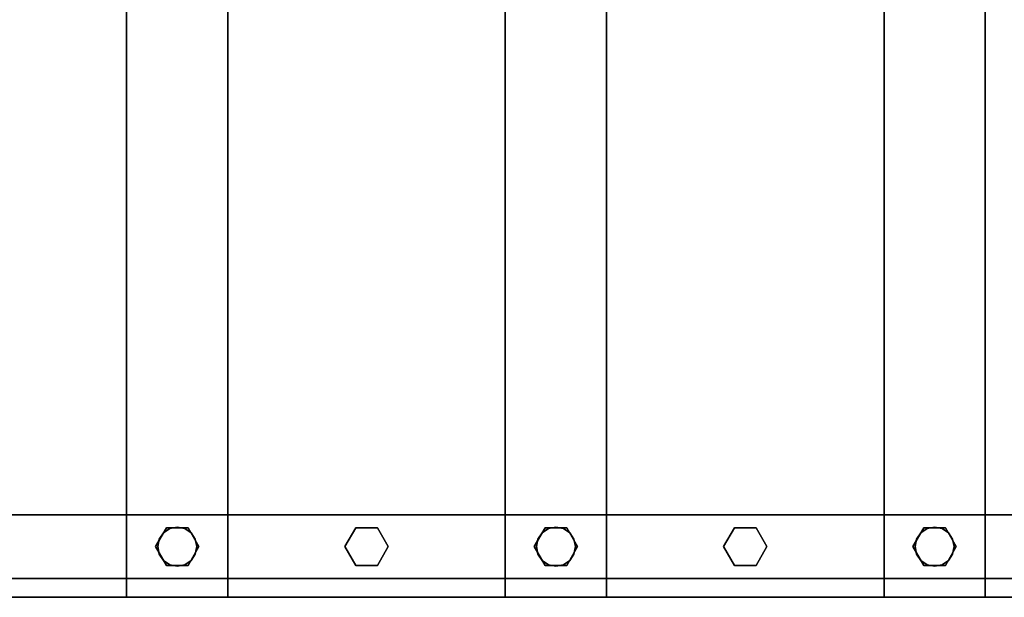
# Model space of a CAD drawing. Extents: x -3515 to 5, y -1405 to 189.
# Drawn here: x -1997 to -1316, y -1007 to -608 of the extents above; entities that cross this region are included whole.
import ezdxf

# ---------------------------------------------------------------- set-up
doc = ezdxf.new("R2010")
doc.units = 0
doc.layers.add('_Arch_TW', color=6, linetype='CONTINUOUS')

msp = doc.modelspace()

# ---------------------------------------------------------------- linework, layer by layer
at = {"layer": '_Arch_TW', "color": 1}
for points, invisible_edges in [([(-2184.93, -35, 1260), (-2184.93, -1007, 1260), (-1853.06, -1007, 1260)], 12), ([(-2184.93, -35, 1260), (-1853.06, -1007, 1260), (-1853.06, -35, 1260)], 5), ([(-2184.93, -35, 1216), (-1853.06, -35, 1216), (-1853.06, -1007, 1216)], 12), ([(-2184.93, -35, 1216), (-1853.06, -1007, 1216), (-2184.93, -1007, 1216)], 5), ([(-1923.06, -35, 1440), (-1923.06, -1007, 1440), (-1591.2, -1007, 1440)], 12), ([(-1923.06, -35, 1440), (-1591.2, -1007, 1440), (-1591.2, -35, 1440)], 5), ([(-1923.06, -35, 1396), (-1591.2, -35, 1396), (-1591.2, -1007, 1396)], 12), ([(-1923.06, -35, 1396), (-1591.2, -1007, 1396), (-1923.06, -1007, 1396)], 5), ([(-1923.06, -35, 1440), (-1923.06, -35, 1396), (-1923.06, -1007, 1396)], 12), ([(-1923.06, -35, 1440), (-1923.06, -1007, 1396), (-1923.06, -1007, 1440)], 5), ([(-1853.06, -1007, 1260), (-1853.06, -1007, 1216), (-1853.06, -35, 1216)], 12), ([(-1853.06, -1007, 1260), (-1853.06, -35, 1216), (-1853.06, -35, 1260)], 5), ([(-1661.2, -35, 1620), (-1661.2, -1007, 1620), (-1329.33, -1007, 1620)], 12), ([(-1661.2, -35, 1620), (-1329.33, -1007, 1620), (-1329.33, -35, 1620)], 5), ([(-1661.2, -35, 1576), (-1329.33, -35, 1576), (-1329.33, -1007, 1576)], 12), ([(-1661.2, -35, 1576), (-1329.33, -1007, 1576), (-1661.2, -1007, 1576)], 5), ([(-1661.2, -35, 1620), (-1661.2, -35, 1576), (-1661.2, -1007, 1576)], 12), ([(-1661.2, -35, 1620), (-1661.2, -1007, 1576), (-1661.2, -1007, 1620)], 5), ([(-1591.2, -1007, 1440), (-1591.2, -1007, 1396), (-1591.2, -35, 1396)], 12), ([(-1591.2, -1007, 1440), (-1591.2, -35, 1396), (-1591.2, -35, 1440)], 5), ([(-1399.33, -35, 1800), (-1399.33, -1007, 1800), (-1067.47, -1007, 1800)], 12), ([(-1399.33, -35, 1800), (-1067.47, -1007, 1800), (-1067.47, -35, 1800)], 5), ([(-1399.33, -35, 1756), (-1067.47, -35, 1756), (-1067.47, -1007, 1756)], 12), ([(-1399.33, -35, 1756), (-1067.47, -1007, 1756), (-1399.33, -1007, 1756)], 5), ([(-1399.33, -35, 1800), (-1399.33, -35, 1756), (-1399.33, -1007, 1756)], 12), ([(-1399.33, -35, 1800), (-1399.33, -1007, 1756), (-1399.33, -1007, 1800)], 5), ([(-1329.33, -1007, 1620), (-1329.33, -1007, 1576), (-1329.33, -35, 1576)], 12), ([(-1329.33, -1007, 1620), (-1329.33, -35, 1576), (-1329.33, -35, 1620)], 5), ([(-2184.93, -1007, 1260), (-2184.93, -1007, 1216), (-1853.06, -1007, 1216)], 12), ([(-2184.93, -1007, 1260), (-1853.06, -1007, 1216), (-1853.06, -1007, 1260)], 5), ([(-1923.06, -1007, 1440), (-1923.06, -1007, 1396), (-1591.2, -1007, 1396)], 12), ([(-1923.06, -1007, 1440), (-1591.2, -1007, 1396), (-1591.2, -1007, 1440)], 5), ([(-1661.2, -1007, 1620), (-1661.2, -1007, 1576), (-1329.33, -1007, 1576)], 12), ([(-1661.2, -1007, 1620), (-1329.33, -1007, 1576), (-1329.33, -1007, 1620)], 5), ([(-1399.33, -1007, 1800), (-1399.33, -1007, 1756), (-1067.47, -1007, 1756)], 12), ([(-1399.33, -1007, 1800), (-1067.47, -1007, 1756), (-1067.47, -1007, 1800)], 5)]:
    msp.add_3dface(points, dxfattribs=dict(at, invisible_edges=invisible_edges))
at = {"layer": '_Arch_TW', "color": 5}
for points, invisible_edges in [([(-170, -950, 3370.86), (-2074.05, -950, 2062.06), (-2184.93, -950, 2180)], 12), ([(-170, -950, 3370.86), (-2184.93, -950, 2180), (-90, -950, 3620)], 13), ([(-2184.93, -950, 2180), (-2184.93, -994, 2180), (-90, -994, 3620)], 12), ([(-2184.93, -950, 2180), (-90, -994, 3620), (-90, -950, 3620)], 5), ([(-170, -994, 3370.86), (-2074.05, -994, 2062.06), (-2074.05, -950, 2062.06)], 12), ([(-170, -994, 3370.86), (-2074.05, -950, 2062.06), (-170, -950, 3370.86)], 5), ([(-50, -994, 3620), (-90, -994, 3620), (-2184.93, -994, 2180)], 12), ([(-50, -994, 3620), (-2184.93, -994, 2180), (-2074.05, -994, 2062.06)], 13), ([(-50, -994, 3620), (-2074.05, -994, 2062.06), (-170, -994, 3370.86)], 5)]:
    msp.add_3dface(points, dxfattribs=dict(at, invisible_edges=invisible_edges))
at = {"layer": '_Arch_TW', "color": 140}
for points, invisible_edges in [([(-1873.06, -972, 2215.22), (-1895.56, -959.01, 2215.22), (-1903.06, -972, 2215.22)], 13), ([(-1873.06, -972, 1442), (-1903.06, -972, 1442), (-1895.56, -959.01, 1442)], 13), ([(-1895.56, -959.01, 2215.22), (-1895.56, -959.01, 1442), (-1903.06, -972, 1442)], 12), ([(-1895.56, -959.01, 2215.22), (-1903.06, -972, 1442), (-1903.06, -972, 2215.22)], 5), ([(-1873.06, -972, 2215.22), (-1880.56, -959.01, 2215.22), (-1895.56, -959.01, 2215.22)], 12), ([(-1873.06, -972, 1442), (-1895.56, -959.01, 1442), (-1880.56, -959.01, 1442)], 5), ([(-1880.56, -959.01, 2215.22), (-1880.56, -959.01, 1442), (-1895.56, -959.01, 1442)], 12), ([(-1880.56, -959.01, 2215.22), (-1895.56, -959.01, 1442), (-1895.56, -959.01, 2215.22)], 5), ([(-1873.06, -972, 2215.22), (-1873.06, -972, 1442), (-1880.56, -959.01, 1442)], 12), ([(-1873.06, -972, 2215.22), (-1880.56, -959.01, 1442), (-1880.56, -959.01, 2215.22)], 5), ([(-1742.13, -972, 2305.22), (-1764.63, -959.01, 2305.22), (-1772.13, -972, 2305.22)], 13), ([(-1742.13, -972, 1442), (-1772.13, -972, 1442), (-1764.63, -959.01, 1442)], 13), ([(-1764.63, -959.01, 2305.22), (-1764.63, -959.01, 1442), (-1772.13, -972, 1442)], 12), ([(-1764.63, -959.01, 2305.22), (-1772.13, -972, 1442), (-1772.13, -972, 2305.22)], 5), ([(-1742.13, -972, 2305.22), (-1749.63, -959.01, 2305.22), (-1764.63, -959.01, 2305.22)], 12), ([(-1742.13, -972, 1442), (-1764.63, -959.01, 1442), (-1749.63, -959.01, 1442)], 5), ([(-1749.63, -959.01, 2305.22), (-1749.63, -959.01, 1442), (-1764.63, -959.01, 1442)], 12), ([(-1749.63, -959.01, 2305.22), (-1764.63, -959.01, 1442), (-1764.63, -959.01, 2305.22)], 5), ([(-1742.13, -972, 2305.22), (-1742.13, -972, 1442), (-1749.63, -959.01, 1442)], 12), ([(-1742.13, -972, 2305.22), (-1749.63, -959.01, 1442), (-1749.63, -959.01, 2305.22)], 5), ([(-1611.2, -972, 2395.22), (-1633.7, -959.01, 2395.22), (-1641.2, -972, 2395.22)], 13), ([(-1611.2, -972, 1622), (-1641.2, -972, 1622), (-1633.7, -959.01, 1622)], 13), ([(-1633.7, -959.01, 2395.22), (-1633.7, -959.01, 1622), (-1641.2, -972, 1622)], 12), ([(-1633.7, -959.01, 2395.22), (-1641.2, -972, 1622), (-1641.2, -972, 2395.22)], 5), ([(-1611.2, -972, 2395.22), (-1618.7, -959.01, 2395.22), (-1633.7, -959.01, 2395.22)], 12), ([(-1611.2, -972, 1622), (-1633.7, -959.01, 1622), (-1618.7, -959.01, 1622)], 5), ([(-1618.7, -959.01, 2395.22), (-1618.7, -959.01, 1622), (-1633.7, -959.01, 1622)], 12), ([(-1618.7, -959.01, 2395.22), (-1633.7, -959.01, 1622), (-1633.7, -959.01, 2395.22)], 5), ([(-1611.2, -972, 2395.22), (-1611.2, -972, 1622), (-1618.7, -959.01, 1622)], 12), ([(-1611.2, -972, 2395.22), (-1618.7, -959.01, 1622), (-1618.7, -959.01, 2395.22)], 5), ([(-1480.26, -972, 2485.22), (-1502.76, -959.01, 2485.22), (-1510.26, -972, 2485.22)], 13), ([(-1480.26, -972, 1622), (-1510.26, -972, 1622), (-1502.76, -959.01, 1622)], 13), ([(-1502.76, -959.01, 2485.22), (-1502.76, -959.01, 1622), (-1510.26, -972, 1622)], 12), ([(-1502.76, -959.01, 2485.22), (-1510.26, -972, 1622), (-1510.26, -972, 2485.22)], 5), ([(-1480.26, -972, 2485.22), (-1487.76, -959.01, 2485.22), (-1502.76, -959.01, 2485.22)], 12), ([(-1480.26, -972, 1622), (-1502.76, -959.01, 1622), (-1487.76, -959.01, 1622)], 5), ([(-1487.76, -959.01, 2485.22), (-1487.76, -959.01, 1622), (-1502.76, -959.01, 1622)], 12), ([(-1487.76, -959.01, 2485.22), (-1502.76, -959.01, 1622), (-1502.76, -959.01, 2485.22)], 5), ([(-1480.26, -972, 2485.22), (-1480.26, -972, 1622), (-1487.76, -959.01, 1622)], 12), ([(-1480.26, -972, 2485.22), (-1487.76, -959.01, 1622), (-1487.76, -959.01, 2485.22)], 5), ([(-1349.33, -972, 2575.22), (-1371.83, -959.01, 2575.22), (-1379.33, -972, 2575.22)], 13), ([(-1349.33, -972, 1802), (-1379.33, -972, 1802), (-1371.83, -959.01, 1802)], 13), ([(-1371.83, -959.01, 2575.22), (-1371.83, -959.01, 1802), (-1379.33, -972, 1802)], 12), ([(-1371.83, -959.01, 2575.22), (-1379.33, -972, 1802), (-1379.33, -972, 2575.22)], 5), ([(-1349.33, -972, 2575.22), (-1356.83, -959.01, 2575.22), (-1371.83, -959.01, 2575.22)], 12), ([(-1349.33, -972, 1802), (-1371.83, -959.01, 1802), (-1356.83, -959.01, 1802)], 5), ([(-1356.83, -959.01, 2575.22), (-1356.83, -959.01, 1802), (-1371.83, -959.01, 1802)], 12), ([(-1356.83, -959.01, 2575.22), (-1371.83, -959.01, 1802), (-1371.83, -959.01, 2575.22)], 5), ([(-1349.33, -972, 2575.22), (-1349.33, -972, 1802), (-1356.83, -959.01, 1802)], 12), ([(-1349.33, -972, 2575.22), (-1356.83, -959.01, 1802), (-1356.83, -959.01, 2575.22)], 5), ([(-1873.06, -972, 2215.22), (-1903.06, -972, 2215.22), (-1895.56, -984.99, 2215.22)], 13), ([(-1873.06, -972, 1442), (-1895.56, -984.99, 1442), (-1903.06, -972, 1442)], 13), ([(-1903.06, -972, 2215.22), (-1903.06, -972, 1442), (-1895.56, -984.99, 1442)], 12), ([(-1903.06, -972, 2215.22), (-1895.56, -984.99, 1442), (-1895.56, -984.99, 2215.22)], 5), ([(-1873.06, -972, 2215.22), (-1895.56, -984.99, 2215.22), (-1880.56, -984.99, 2215.22)], 5), ([(-1873.06, -972, 1442), (-1880.56, -984.99, 1442), (-1895.56, -984.99, 1442)], 12), ([(-1880.56, -984.99, 2215.22), (-1880.56, -984.99, 1442), (-1873.06, -972, 1442)], 12), ([(-1880.56, -984.99, 2215.22), (-1873.06, -972, 1442), (-1873.06, -972, 2215.22)], 5), ([(-1742.13, -972, 2305.22), (-1772.13, -972, 2305.22), (-1764.63, -984.99, 2305.22)], 13), ([(-1742.13, -972, 1442), (-1764.63, -984.99, 1442), (-1772.13, -972, 1442)], 13), ([(-1772.13, -972, 2305.22), (-1772.13, -972, 1442), (-1764.63, -984.99, 1442)], 12), ([(-1772.13, -972, 2305.22), (-1764.63, -984.99, 1442), (-1764.63, -984.99, 2305.22)], 5), ([(-1742.13, -972, 2305.22), (-1764.63, -984.99, 2305.22), (-1749.63, -984.99, 2305.22)], 5), ([(-1742.13, -972, 1442), (-1749.63, -984.99, 1442), (-1764.63, -984.99, 1442)], 12), ([(-1749.63, -984.99, 2305.22), (-1749.63, -984.99, 1442), (-1742.13, -972, 1442)], 12), ([(-1749.63, -984.99, 2305.22), (-1742.13, -972, 1442), (-1742.13, -972, 2305.22)], 5), ([(-1611.2, -972, 2395.22), (-1641.2, -972, 2395.22), (-1633.7, -984.99, 2395.22)], 13), ([(-1611.2, -972, 1622), (-1633.7, -984.99, 1622), (-1641.2, -972, 1622)], 13), ([(-1641.2, -972, 2395.22), (-1641.2, -972, 1622), (-1633.7, -984.99, 1622)], 12), ([(-1641.2, -972, 2395.22), (-1633.7, -984.99, 1622), (-1633.7, -984.99, 2395.22)], 5), ([(-1611.2, -972, 2395.22), (-1633.7, -984.99, 2395.22), (-1618.7, -984.99, 2395.22)], 5), ([(-1611.2, -972, 1622), (-1618.7, -984.99, 1622), (-1633.7, -984.99, 1622)], 12), ([(-1618.7, -984.99, 2395.22), (-1618.7, -984.99, 1622), (-1611.2, -972, 1622)], 12), ([(-1618.7, -984.99, 2395.22), (-1611.2, -972, 1622), (-1611.2, -972, 2395.22)], 5), ([(-1480.26, -972, 2485.22), (-1510.26, -972, 2485.22), (-1502.76, -984.99, 2485.22)], 13), ([(-1480.26, -972, 1622), (-1502.76, -984.99, 1622), (-1510.26, -972, 1622)], 13), ([(-1510.26, -972, 2485.22), (-1510.26, -972, 1622), (-1502.76, -984.99, 1622)], 12), ([(-1510.26, -972, 2485.22), (-1502.76, -984.99, 1622), (-1502.76, -984.99, 2485.22)], 5), ([(-1480.26, -972, 2485.22), (-1502.76, -984.99, 2485.22), (-1487.76, -984.99, 2485.22)], 5), ([(-1480.26, -972, 1622), (-1487.76, -984.99, 1622), (-1502.76, -984.99, 1622)], 12), ([(-1487.76, -984.99, 2485.22), (-1487.76, -984.99, 1622), (-1480.26, -972, 1622)], 12), ([(-1487.76, -984.99, 2485.22), (-1480.26, -972, 1622), (-1480.26, -972, 2485.22)], 5), ([(-1349.33, -972, 2575.22), (-1379.33, -972, 2575.22), (-1371.83, -984.99, 2575.22)], 13), ([(-1349.33, -972, 1802), (-1371.83, -984.99, 1802), (-1379.33, -972, 1802)], 13), ([(-1379.33, -972, 2575.22), (-1379.33, -972, 1802), (-1371.83, -984.99, 1802)], 12), ([(-1379.33, -972, 2575.22), (-1371.83, -984.99, 1802), (-1371.83, -984.99, 2575.22)], 5), ([(-1349.33, -972, 2575.22), (-1371.83, -984.99, 2575.22), (-1356.83, -984.99, 2575.22)], 5), ([(-1349.33, -972, 1802), (-1356.83, -984.99, 1802), (-1371.83, -984.99, 1802)], 12), ([(-1356.83, -984.99, 2575.22), (-1356.83, -984.99, 1802), (-1349.33, -972, 1802)], 12), ([(-1356.83, -984.99, 2575.22), (-1349.33, -972, 1802), (-1349.33, -972, 2575.22)], 5), ([(-1895.56, -984.99, 2215.22), (-1895.56, -984.99, 1442), (-1880.56, -984.99, 1442)], 12), ([(-1895.56, -984.99, 2215.22), (-1880.56, -984.99, 1442), (-1880.56, -984.99, 2215.22)], 5), ([(-1764.63, -984.99, 2305.22), (-1764.63, -984.99, 1442), (-1749.63, -984.99, 1442)], 12), ([(-1764.63, -984.99, 2305.22), (-1749.63, -984.99, 1442), (-1749.63, -984.99, 2305.22)], 5), ([(-1633.7, -984.99, 2395.22), (-1633.7, -984.99, 1622), (-1618.7, -984.99, 1622)], 12), ([(-1633.7, -984.99, 2395.22), (-1618.7, -984.99, 1622), (-1618.7, -984.99, 2395.22)], 5), ([(-1502.76, -984.99, 2485.22), (-1502.76, -984.99, 1622), (-1487.76, -984.99, 1622)], 12), ([(-1502.76, -984.99, 2485.22), (-1487.76, -984.99, 1622), (-1487.76, -984.99, 2485.22)], 5), ([(-1371.83, -984.99, 2575.22), (-1371.83, -984.99, 1802), (-1356.83, -984.99, 1802)], 12), ([(-1371.83, -984.99, 2575.22), (-1356.83, -984.99, 1802), (-1356.83, -984.99, 2575.22)], 5)]:
    msp.add_3dface(points, dxfattribs=dict(at, invisible_edges=invisible_edges))
at = {"layer": '_Arch_TW', "color": 150}
for points, invisible_edges in [([(-1874.56, -972, 1396), (-1893.23, -959.53, 1396), (-1897.61, -962.45, 1396)], 13), ([(-1874.56, -972, 1260), (-1897.61, -962.45, 1260), (-1893.23, -959.53, 1260)], 13), ([(-1893.23, -959.53, 1396), (-1893.23, -959.53, 1260), (-1897.61, -962.45, 1260)], 12), ([(-1893.23, -959.53, 1396), (-1897.61, -962.45, 1260), (-1897.61, -962.45, 1396)], 5), ([(-1874.56, -972, 1396), (-1888.06, -958.5, 1396), (-1893.23, -959.53, 1396)], 13), ([(-1874.56, -972, 1260), (-1893.23, -959.53, 1260), (-1888.06, -958.5, 1260)], 13), ([(-1888.06, -958.5, 1396), (-1888.06, -958.5, 1260), (-1893.23, -959.53, 1260)], 12), ([(-1888.06, -958.5, 1396), (-1893.23, -959.53, 1260), (-1893.23, -959.53, 1396)], 5), ([(-1874.56, -972, 1396), (-1882.9, -959.53, 1396), (-1888.06, -958.5, 1396)], 13), ([(-1874.56, -972, 1260), (-1888.06, -958.5, 1260), (-1882.9, -959.53, 1260)], 13), ([(-1882.9, -959.53, 1396), (-1882.9, -959.53, 1260), (-1888.06, -958.5, 1260)], 12), ([(-1882.9, -959.53, 1396), (-1888.06, -958.5, 1260), (-1888.06, -958.5, 1396)], 5), ([(-1874.56, -972, 1396), (-1878.52, -962.45, 1396), (-1882.9, -959.53, 1396)], 13), ([(-1874.56, -972, 1260), (-1882.9, -959.53, 1260), (-1878.52, -962.45, 1260)], 13), ([(-1878.52, -962.45, 1396), (-1878.52, -962.45, 1260), (-1882.9, -959.53, 1260)], 12), ([(-1878.52, -962.45, 1396), (-1882.9, -959.53, 1260), (-1882.9, -959.53, 1396)], 5), ([(-1612.7, -972, 1576), (-1631.36, -959.53, 1576), (-1635.74, -962.45, 1576)], 13), ([(-1612.7, -972, 1440), (-1635.74, -962.45, 1440), (-1631.36, -959.53, 1440)], 13), ([(-1631.36, -959.53, 1576), (-1631.36, -959.53, 1440), (-1635.74, -962.45, 1440)], 12), ([(-1631.36, -959.53, 1576), (-1635.74, -962.45, 1440), (-1635.74, -962.45, 1576)], 5), ([(-1612.7, -972, 1576), (-1626.2, -958.5, 1576), (-1631.36, -959.53, 1576)], 13), ([(-1612.7, -972, 1440), (-1631.36, -959.53, 1440), (-1626.2, -958.5, 1440)], 13), ([(-1626.2, -958.5, 1576), (-1626.2, -958.5, 1440), (-1631.36, -959.53, 1440)], 12), ([(-1626.2, -958.5, 1576), (-1631.36, -959.53, 1440), (-1631.36, -959.53, 1576)], 5), ([(-1612.7, -972, 1576), (-1621.03, -959.53, 1576), (-1626.2, -958.5, 1576)], 13), ([(-1612.7, -972, 1440), (-1626.2, -958.5, 1440), (-1621.03, -959.53, 1440)], 13), ([(-1621.03, -959.53, 1576), (-1621.03, -959.53, 1440), (-1626.2, -958.5, 1440)], 12), ([(-1621.03, -959.53, 1576), (-1626.2, -958.5, 1440), (-1626.2, -958.5, 1576)], 5), ([(-1612.7, -972, 1576), (-1616.65, -962.45, 1576), (-1621.03, -959.53, 1576)], 13), ([(-1612.7, -972, 1440), (-1621.03, -959.53, 1440), (-1616.65, -962.45, 1440)], 13), ([(-1616.65, -962.45, 1576), (-1616.65, -962.45, 1440), (-1621.03, -959.53, 1440)], 12), ([(-1616.65, -962.45, 1576), (-1621.03, -959.53, 1440), (-1621.03, -959.53, 1576)], 5), ([(-1350.83, -972, 1756), (-1369.5, -959.53, 1756), (-1373.88, -962.45, 1756)], 13), ([(-1350.83, -972, 1620), (-1373.88, -962.45, 1620), (-1369.5, -959.53, 1620)], 13), ([(-1369.5, -959.53, 1756), (-1369.5, -959.53, 1620), (-1373.88, -962.45, 1620)], 12), ([(-1369.5, -959.53, 1756), (-1373.88, -962.45, 1620), (-1373.88, -962.45, 1756)], 5), ([(-1350.83, -972, 1756), (-1364.33, -958.5, 1756), (-1369.5, -959.53, 1756)], 13), ([(-1350.83, -972, 1620), (-1369.5, -959.53, 1620), (-1364.33, -958.5, 1620)], 13), ([(-1364.33, -958.5, 1756), (-1364.33, -958.5, 1620), (-1369.5, -959.53, 1620)], 12), ([(-1364.33, -958.5, 1756), (-1369.5, -959.53, 1620), (-1369.5, -959.53, 1756)], 5), ([(-1350.83, -972, 1756), (-1359.17, -959.53, 1756), (-1364.33, -958.5, 1756)], 13), ([(-1350.83, -972, 1620), (-1364.33, -958.5, 1620), (-1359.17, -959.53, 1620)], 13), ([(-1359.17, -959.53, 1756), (-1359.17, -959.53, 1620), (-1364.33, -958.5, 1620)], 12), ([(-1359.17, -959.53, 1756), (-1364.33, -958.5, 1620), (-1364.33, -958.5, 1756)], 5), ([(-1350.83, -972, 1756), (-1354.79, -962.45, 1756), (-1359.17, -959.53, 1756)], 13), ([(-1350.83, -972, 1620), (-1359.17, -959.53, 1620), (-1354.79, -962.45, 1620)], 13), ([(-1354.79, -962.45, 1756), (-1354.79, -962.45, 1620), (-1359.17, -959.53, 1620)], 12), ([(-1354.79, -962.45, 1756), (-1359.17, -959.53, 1620), (-1359.17, -959.53, 1756)], 5), ([(-1874.56, -972, 1396), (-1897.61, -962.45, 1396), (-1900.54, -966.83, 1396)], 13), ([(-1874.56, -972, 1260), (-1900.54, -966.83, 1260), (-1897.61, -962.45, 1260)], 13), ([(-1897.61, -962.45, 1396), (-1897.61, -962.45, 1260), (-1900.54, -966.83, 1260)], 12), ([(-1897.61, -962.45, 1396), (-1900.54, -966.83, 1260), (-1900.54, -966.83, 1396)], 5), ([(-1874.56, -972, 1396), (-1875.59, -966.83, 1396), (-1878.52, -962.45, 1396)], 12), ([(-1874.56, -972, 1260), (-1878.52, -962.45, 1260), (-1875.59, -966.83, 1260)], 5), ([(-1875.59, -966.83, 1396), (-1875.59, -966.83, 1260), (-1878.52, -962.45, 1260)], 12), ([(-1875.59, -966.83, 1396), (-1878.52, -962.45, 1260), (-1878.52, -962.45, 1396)], 5), ([(-1612.7, -972, 1576), (-1635.74, -962.45, 1576), (-1638.67, -966.83, 1576)], 13), ([(-1612.7, -972, 1440), (-1638.67, -966.83, 1440), (-1635.74, -962.45, 1440)], 13), ([(-1635.74, -962.45, 1576), (-1635.74, -962.45, 1440), (-1638.67, -966.83, 1440)], 12), ([(-1635.74, -962.45, 1576), (-1638.67, -966.83, 1440), (-1638.67, -966.83, 1576)], 5), ([(-1612.7, -972, 1576), (-1613.73, -966.83, 1576), (-1616.65, -962.45, 1576)], 12), ([(-1612.7, -972, 1440), (-1616.65, -962.45, 1440), (-1613.73, -966.83, 1440)], 5), ([(-1613.73, -966.83, 1576), (-1613.73, -966.83, 1440), (-1616.65, -962.45, 1440)], 12), ([(-1613.73, -966.83, 1576), (-1616.65, -962.45, 1440), (-1616.65, -962.45, 1576)], 5), ([(-1350.83, -972, 1756), (-1373.88, -962.45, 1756), (-1376.8, -966.83, 1756)], 13), ([(-1350.83, -972, 1620), (-1376.8, -966.83, 1620), (-1373.88, -962.45, 1620)], 13), ([(-1373.88, -962.45, 1756), (-1373.88, -962.45, 1620), (-1376.8, -966.83, 1620)], 12), ([(-1373.88, -962.45, 1756), (-1376.8, -966.83, 1620), (-1376.8, -966.83, 1756)], 5), ([(-1350.83, -972, 1756), (-1351.86, -966.83, 1756), (-1354.79, -962.45, 1756)], 12), ([(-1350.83, -972, 1620), (-1354.79, -962.45, 1620), (-1351.86, -966.83, 1620)], 5), ([(-1351.86, -966.83, 1756), (-1351.86, -966.83, 1620), (-1354.79, -962.45, 1620)], 12), ([(-1351.86, -966.83, 1756), (-1354.79, -962.45, 1620), (-1354.79, -962.45, 1756)], 5), ([(-1874.56, -972, 1396), (-1900.54, -966.83, 1396), (-1901.56, -972, 1396)], 13), ([(-1874.56, -972, 1260), (-1901.56, -972, 1260), (-1900.54, -966.83, 1260)], 13), ([(-1900.54, -966.83, 1396), (-1900.54, -966.83, 1260), (-1901.56, -972, 1260)], 12), ([(-1900.54, -966.83, 1396), (-1901.56, -972, 1260), (-1901.56, -972, 1396)], 5), ([(-1874.56, -972, 1396), (-1901.56, -972, 1396), (-1900.54, -977.17, 1396)], 13), ([(-1874.56, -972, 1260), (-1900.54, -977.17, 1260), (-1901.56, -972, 1260)], 13), ([(-1901.56, -972, 1396), (-1901.56, -972, 1260), (-1900.54, -977.17, 1260)], 12), ([(-1901.56, -972, 1396), (-1900.54, -977.17, 1260), (-1900.54, -977.17, 1396)], 5), ([(-1874.56, -972, 1396), (-1900.54, -977.17, 1396), (-1897.61, -981.55, 1396)], 13), ([(-1874.56, -972, 1260), (-1897.61, -981.55, 1260), (-1900.54, -977.17, 1260)], 13), ([(-1874.56, -972, 1396), (-1897.61, -981.55, 1396), (-1893.23, -984.47, 1396)], 13), ([(-1874.56, -972, 1260), (-1893.23, -984.47, 1260), (-1897.61, -981.55, 1260)], 13), ([(-1874.56, -972, 1396), (-1893.23, -984.47, 1396), (-1888.06, -985.5, 1396)], 13), ([(-1874.56, -972, 1260), (-1888.06, -985.5, 1260), (-1893.23, -984.47, 1260)], 13), ([(-1874.56, -972, 1396), (-1888.06, -985.5, 1396), (-1882.9, -984.47, 1396)], 13), ([(-1874.56, -972, 1260), (-1882.9, -984.47, 1260), (-1888.06, -985.5, 1260)], 13), ([(-1874.56, -972, 1396), (-1882.9, -984.47, 1396), (-1878.52, -981.55, 1396)], 13), ([(-1874.56, -972, 1260), (-1878.52, -981.55, 1260), (-1882.9, -984.47, 1260)], 13), ([(-1874.56, -972, 1396), (-1878.52, -981.55, 1396), (-1875.59, -977.17, 1396)], 5), ([(-1874.56, -972, 1260), (-1875.59, -977.17, 1260), (-1878.52, -981.55, 1260)], 12), ([(-1874.56, -972, 1396), (-1874.56, -972, 1260), (-1875.59, -966.83, 1260)], 12), ([(-1874.56, -972, 1396), (-1875.59, -966.83, 1260), (-1875.59, -966.83, 1396)], 5), ([(-1875.59, -977.17, 1396), (-1875.59, -977.17, 1260), (-1874.56, -972, 1260)], 12), ([(-1875.59, -977.17, 1396), (-1874.56, -972, 1260), (-1874.56, -972, 1396)], 5), ([(-1612.7, -972, 1576), (-1638.67, -966.83, 1576), (-1639.7, -972, 1576)], 13), ([(-1612.7, -972, 1440), (-1639.7, -972, 1440), (-1638.67, -966.83, 1440)], 13), ([(-1638.67, -966.83, 1576), (-1638.67, -966.83, 1440), (-1639.7, -972, 1440)], 12), ([(-1638.67, -966.83, 1576), (-1639.7, -972, 1440), (-1639.7, -972, 1576)], 5), ([(-1612.7, -972, 1576), (-1639.7, -972, 1576), (-1638.67, -977.17, 1576)], 13), ([(-1612.7, -972, 1440), (-1638.67, -977.17, 1440), (-1639.7, -972, 1440)], 13), ([(-1639.7, -972, 1576), (-1639.7, -972, 1440), (-1638.67, -977.17, 1440)], 12), ([(-1639.7, -972, 1576), (-1638.67, -977.17, 1440), (-1638.67, -977.17, 1576)], 5), ([(-1612.7, -972, 1576), (-1638.67, -977.17, 1576), (-1635.74, -981.55, 1576)], 13), ([(-1612.7, -972, 1440), (-1635.74, -981.55, 1440), (-1638.67, -977.17, 1440)], 13), ([(-1612.7, -972, 1576), (-1635.74, -981.55, 1576), (-1631.36, -984.47, 1576)], 13), ([(-1612.7, -972, 1440), (-1631.36, -984.47, 1440), (-1635.74, -981.55, 1440)], 13), ([(-1612.7, -972, 1576), (-1631.36, -984.47, 1576), (-1626.2, -985.5, 1576)], 13), ([(-1612.7, -972, 1440), (-1626.2, -985.5, 1440), (-1631.36, -984.47, 1440)], 13), ([(-1612.7, -972, 1576), (-1626.2, -985.5, 1576), (-1621.03, -984.47, 1576)], 13), ([(-1612.7, -972, 1440), (-1621.03, -984.47, 1440), (-1626.2, -985.5, 1440)], 13), ([(-1612.7, -972, 1576), (-1621.03, -984.47, 1576), (-1616.65, -981.55, 1576)], 13), ([(-1612.7, -972, 1440), (-1616.65, -981.55, 1440), (-1621.03, -984.47, 1440)], 13), ([(-1612.7, -972, 1576), (-1616.65, -981.55, 1576), (-1613.73, -977.17, 1576)], 5), ([(-1612.7, -972, 1440), (-1613.73, -977.17, 1440), (-1616.65, -981.55, 1440)], 12), ([(-1612.7, -972, 1576), (-1612.7, -972, 1440), (-1613.73, -966.83, 1440)], 12), ([(-1612.7, -972, 1576), (-1613.73, -966.83, 1440), (-1613.73, -966.83, 1576)], 5), ([(-1613.73, -977.17, 1576), (-1613.73, -977.17, 1440), (-1612.7, -972, 1440)], 12), ([(-1613.73, -977.17, 1576), (-1612.7, -972, 1440), (-1612.7, -972, 1576)], 5), ([(-1350.83, -972, 1756), (-1376.8, -966.83, 1756), (-1377.83, -972, 1756)], 13), ([(-1350.83, -972, 1620), (-1377.83, -972, 1620), (-1376.8, -966.83, 1620)], 13), ([(-1376.8, -966.83, 1756), (-1376.8, -966.83, 1620), (-1377.83, -972, 1620)], 12), ([(-1376.8, -966.83, 1756), (-1377.83, -972, 1620), (-1377.83, -972, 1756)], 5), ([(-1350.83, -972, 1756), (-1377.83, -972, 1756), (-1376.8, -977.17, 1756)], 13), ([(-1350.83, -972, 1620), (-1376.8, -977.17, 1620), (-1377.83, -972, 1620)], 13), ([(-1377.83, -972, 1756), (-1377.83, -972, 1620), (-1376.8, -977.17, 1620)], 12), ([(-1377.83, -972, 1756), (-1376.8, -977.17, 1620), (-1376.8, -977.17, 1756)], 5), ([(-1350.83, -972, 1756), (-1376.8, -977.17, 1756), (-1373.88, -981.55, 1756)], 13), ([(-1350.83, -972, 1620), (-1373.88, -981.55, 1620), (-1376.8, -977.17, 1620)], 13), ([(-1350.83, -972, 1756), (-1373.88, -981.55, 1756), (-1369.5, -984.47, 1756)], 13), ([(-1350.83, -972, 1620), (-1369.5, -984.47, 1620), (-1373.88, -981.55, 1620)], 13), ([(-1350.83, -972, 1756), (-1369.5, -984.47, 1756), (-1364.33, -985.5, 1756)], 13), ([(-1350.83, -972, 1620), (-1364.33, -985.5, 1620), (-1369.5, -984.47, 1620)], 13), ([(-1350.83, -972, 1756), (-1364.33, -985.5, 1756), (-1359.17, -984.47, 1756)], 13), ([(-1350.83, -972, 1620), (-1359.17, -984.47, 1620), (-1364.33, -985.5, 1620)], 13), ([(-1350.83, -972, 1756), (-1359.17, -984.47, 1756), (-1354.79, -981.55, 1756)], 13), ([(-1350.83, -972, 1620), (-1354.79, -981.55, 1620), (-1359.17, -984.47, 1620)], 13), ([(-1350.83, -972, 1756), (-1354.79, -981.55, 1756), (-1351.86, -977.17, 1756)], 5), ([(-1350.83, -972, 1620), (-1351.86, -977.17, 1620), (-1354.79, -981.55, 1620)], 12), ([(-1350.83, -972, 1756), (-1350.83, -972, 1620), (-1351.86, -966.83, 1620)], 12), ([(-1350.83, -972, 1756), (-1351.86, -966.83, 1620), (-1351.86, -966.83, 1756)], 5), ([(-1351.86, -977.17, 1756), (-1351.86, -977.17, 1620), (-1350.83, -972, 1620)], 12), ([(-1351.86, -977.17, 1756), (-1350.83, -972, 1620), (-1350.83, -972, 1756)], 5), ([(-1900.54, -977.17, 1396), (-1900.54, -977.17, 1260), (-1897.61, -981.55, 1260)], 12), ([(-1900.54, -977.17, 1396), (-1897.61, -981.55, 1260), (-1897.61, -981.55, 1396)], 5), ([(-1878.52, -981.55, 1396), (-1878.52, -981.55, 1260), (-1875.59, -977.17, 1260)], 12), ([(-1878.52, -981.55, 1396), (-1875.59, -977.17, 1260), (-1875.59, -977.17, 1396)], 5), ([(-1638.67, -977.17, 1576), (-1638.67, -977.17, 1440), (-1635.74, -981.55, 1440)], 12), ([(-1638.67, -977.17, 1576), (-1635.74, -981.55, 1440), (-1635.74, -981.55, 1576)], 5), ([(-1616.65, -981.55, 1576), (-1616.65, -981.55, 1440), (-1613.73, -977.17, 1440)], 12), ([(-1616.65, -981.55, 1576), (-1613.73, -977.17, 1440), (-1613.73, -977.17, 1576)], 5), ([(-1376.8, -977.17, 1756), (-1376.8, -977.17, 1620), (-1373.88, -981.55, 1620)], 12), ([(-1376.8, -977.17, 1756), (-1373.88, -981.55, 1620), (-1373.88, -981.55, 1756)], 5), ([(-1354.79, -981.55, 1756), (-1354.79, -981.55, 1620), (-1351.86, -977.17, 1620)], 12), ([(-1354.79, -981.55, 1756), (-1351.86, -977.17, 1620), (-1351.86, -977.17, 1756)], 5), ([(-1897.61, -981.55, 1396), (-1897.61, -981.55, 1260), (-1893.23, -984.47, 1260)], 12), ([(-1897.61, -981.55, 1396), (-1893.23, -984.47, 1260), (-1893.23, -984.47, 1396)], 5), ([(-1893.23, -984.47, 1396), (-1893.23, -984.47, 1260), (-1888.06, -985.5, 1260)], 12), ([(-1893.23, -984.47, 1396), (-1888.06, -985.5, 1260), (-1888.06, -985.5, 1396)], 5), ([(-1888.06, -985.5, 1396), (-1888.06, -985.5, 1260), (-1882.9, -984.47, 1260)], 12), ([(-1888.06, -985.5, 1396), (-1882.9, -984.47, 1260), (-1882.9, -984.47, 1396)], 5), ([(-1882.9, -984.47, 1396), (-1882.9, -984.47, 1260), (-1878.52, -981.55, 1260)], 12), ([(-1882.9, -984.47, 1396), (-1878.52, -981.55, 1260), (-1878.52, -981.55, 1396)], 5), ([(-1635.74, -981.55, 1576), (-1635.74, -981.55, 1440), (-1631.36, -984.47, 1440)], 12), ([(-1635.74, -981.55, 1576), (-1631.36, -984.47, 1440), (-1631.36, -984.47, 1576)], 5), ([(-1631.36, -984.47, 1576), (-1631.36, -984.47, 1440), (-1626.2, -985.5, 1440)], 12), ([(-1631.36, -984.47, 1576), (-1626.2, -985.5, 1440), (-1626.2, -985.5, 1576)], 5), ([(-1626.2, -985.5, 1576), (-1626.2, -985.5, 1440), (-1621.03, -984.47, 1440)], 12), ([(-1626.2, -985.5, 1576), (-1621.03, -984.47, 1440), (-1621.03, -984.47, 1576)], 5), ([(-1621.03, -984.47, 1576), (-1621.03, -984.47, 1440), (-1616.65, -981.55, 1440)], 12), ([(-1621.03, -984.47, 1576), (-1616.65, -981.55, 1440), (-1616.65, -981.55, 1576)], 5), ([(-1373.88, -981.55, 1756), (-1373.88, -981.55, 1620), (-1369.5, -984.47, 1620)], 12), ([(-1373.88, -981.55, 1756), (-1369.5, -984.47, 1620), (-1369.5, -984.47, 1756)], 5), ([(-1369.5, -984.47, 1756), (-1369.5, -984.47, 1620), (-1364.33, -985.5, 1620)], 12), ([(-1369.5, -984.47, 1756), (-1364.33, -985.5, 1620), (-1364.33, -985.5, 1756)], 5), ([(-1364.33, -985.5, 1756), (-1364.33, -985.5, 1620), (-1359.17, -984.47, 1620)], 12), ([(-1364.33, -985.5, 1756), (-1359.17, -984.47, 1620), (-1359.17, -984.47, 1756)], 5), ([(-1359.17, -984.47, 1756), (-1359.17, -984.47, 1620), (-1354.79, -981.55, 1620)], 12), ([(-1359.17, -984.47, 1756), (-1354.79, -981.55, 1620), (-1354.79, -981.55, 1756)], 5)]:
    msp.add_3dface(points, dxfattribs=dict(at, invisible_edges=invisible_edges))

doc.saveas('drawing.dxf')
